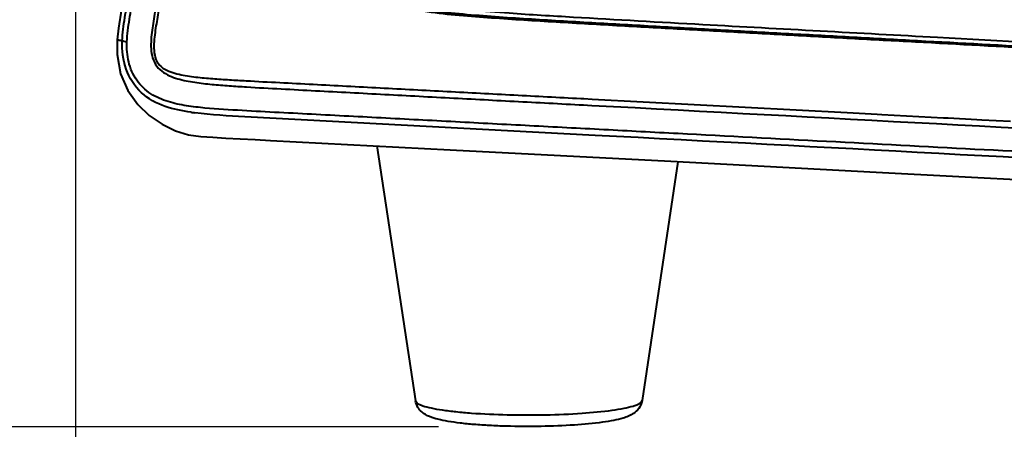
# Model space of a CAD drawing. Units: millimetres. Extents: x -902 to 2841, y -2687 to 2606.
# Drawn here: x 1805 to 1929, y -1410 to -1359 of the extents above; entities that cross this region are included whole.
import ezdxf

# ---------------------------------------------------------------- set-up
doc = ezdxf.new("R2010")
doc.units = ezdxf.units.MM
doc.header["$LTSCALE"] = 81.675
doc.header["$PDSIZE"] = 0.01
doc.layers.get('0').update_dxf_attribs({"linetype": 'CONTINUOUS', "lineweight": 40})
doc.layers.get('Defpoints').update_dxf_attribs({"color": 27, "linetype": 'CONTINUOUS', "lineweight": 13})
doc.layers.add('dim', color=50, linetype='CONTINUOUS', lineweight=25)
doc.styles.add('ISO', font='ISOCP.SHX', dxfattribs={"bigfont": 'gbcbig.shx'})
doc.dimstyles.new('DIMSTYLE_1_4533', dxfattribs={"dimtxt": 37.5, "dimasz": 30, "dimexe": 9.375, "dimexo": 9.375, "dimgap": 11.25, "dimtad": 1, "dimdsep": 46, "dimtxsty": 'ISO', "dimblk": '_FILLED', "dimblk1": '_FILLED', "dimblk2": '_FILLED', "dimcen": 0.09, "dimadec": 1, "dimazin": 2, "dimtp": 0.01, "dimtm": 0.01, "dimtfac": 1, "dimtmove": 0, "dimatfit": 0, "dimldrblk": '_FILLED', "dimfxl": 0, "dimtolj": 1, "dimarcsym": 0})

# ---------------------------------------------------------------- blocks, each defined once
blk = doc.blocks.new('_FILLED')
at = {"color": 0, "linetype": 'ByBlock'}
blk.add_solid([(0, 0), (-1, 0.2), (-1, -0.2)], dxfattribs=at)
blk = doc.blocks.new('*D29')
at = {"layer": 'Defpoints', "color": 0}
for p in [(1812.27, -1294.68), (2225.16, -1318.21), (2225.16, -1565.63)]:
    blk.add_point(p, dxfattribs=at)
at = {"layer": 'dim', "color": 0, "lineweight": -2}
for p, q in [((1812.27, -1304.06), (1812.27, -1575.01)), ((2225.16, -1327.59), (2225.16, -1575.01)), ((1842.27, -1565.63), (2195.16, -1565.63))]:
    blk.add_line(p, q, dxfattribs=at)
at = {"layer": 'dim', "color": 0, "lineweight": -2, "xscale": 30, "yscale": 30, "zscale": 30, "rotation": 180}
blk.add_blockref('_FILLED', (1812.27, -1565.63), dxfattribs=at)
at = {"layer": 'dim', "color": 0, "lineweight": -2, "xscale": 30, "yscale": 30, "zscale": 30}
blk.add_blockref('_FILLED', (2225.16, -1565.63), dxfattribs=at)
at = {"layer": 'dim', "color": 0, "insert": (2036.33, -1454.38), "char_height": 37.5, "attachment_point": 2, "style": 'ISO'}
blk.add_mtext('\\A1;16.9"\\P430mm', dxfattribs=at)
blk = doc.blocks.new('*D30')
at = {"layer": 'Defpoints', "color": 0}
for p in [(1691.94, -789.74), (2027.22, -789.74), (1867.38, -1409.98)]:
    blk.add_point(p, dxfattribs=at)
at = {"layer": 'dim', "color": 0, "lineweight": -2}
for p, q in [((2017.85, -789.74), (1682.56, -789.74)), ((1691.94, -1379.98), (1691.94, -819.74)), ((1858, -1409.98), (1682.56, -1409.98))]:
    blk.add_line(p, q, dxfattribs=at)
at = {"layer": 'dim', "color": 0, "lineweight": -2, "xscale": 30, "yscale": 30, "zscale": 30}
for p, rotation in [((1691.94, -789.74), 90), ((1691.94, -1409.98), 270)]:
    blk.add_blockref('_FILLED', p, dxfattribs=dict(at, rotation=rotation))
at = {"layer": 'dim', "color": 0, "insert": (1580.69, -1106.34), "char_height": 37.5, "attachment_point": 2, "rotation": 90, "style": 'ISO'}
blk.add_mtext('\\A1;24.3"\\P616mm', dxfattribs=at)

msp = doc.modelspace()

# ---------------------------------------------------------------- linework, layer by layer
for p, q in [((1817.535, -1361.258), (1817.535, -1361.258)), ((1875.902, -1368.638), (1876.272, -1368.657)), ((1876.272, -1368.657), (1877.352, -1368.715)), ((1877.352, -1368.715), (1909.44, -1370.414)), ((1909.44, -1370.414), (1913.221, -1370.615)), ((1913.221, -1370.615), (1913.824, -1370.647)), ((1913.824, -1370.647), (1918.453, -1370.892)), ((1918.453, -1370.892), (1921.562, -1371.057)), ((1921.562, -1371.057), (1922.166, -1371.089)), ((1922.166, -1371.089), (1925.781, -1371.28)), ((1925.781, -1371.28), (1926.385, -1371.312)), ((1926.385, -1371.312), (1930, -1371.504)), ((1836.832, -1373.913), (1859.463, -1375.095)), ((1850.204, -1374.611), (1855.107, -1406.72)), ((1859.463, -1375.095), (1887.241, -1376.55)), ((1888.121, -1376.596), (1883.613, -1406.68)), ((1887.241, -1376.55), (1913.073, -1377.908))]:
    msp.add_line(p, q)
for points in [[(1818.417, -1355.302), (1818.08, -1357.354), (1817.704, -1359.783), (1817.535, -1361.258)], [(1817.535, -1361.258), (1817.514, -1363.121), (1817.954, -1365.526), (1818.87, -1367.635), (1820.122, -1369.386), (1821.579, -1370.787), (1823.178, -1371.891), (1824.884, -1372.717), (1826.512, -1373.213), (1828.052, -1373.438), (1829.562, -1373.526), (1831.217, -1373.617), (1833.009, -1373.712), (1834.892, -1373.811), (1836.832, -1373.913)], [(1913.073, -1377.908), (1943.521, -1379.514), (1951.276, -1379.924), (1959.862, -1380.378), (1968.944, -1380.859)]]:
    msp.add_lwpolyline(points)
msp.add_arc((1831.543, -1337.218), 33.491, 261.92458, 262.72634)
for points, knots in [([(1968.597, -1363.546), (1952.664, -1362.698), (1926.889, -1361.296), (1895.681, -1359.6), (1877.711, -1358.598), (1867.984, -1358.006), (1862.347, -1357.582), (1858.282, -1357.177), (1854.92, -1356.573), (1852.202, -1355.625), (1850.151, -1354.055), (1849.042, -1351.811), (1848.607, -1349.266), (1848.581, -1345.63), (1849.098, -1341.306), (1849.699, -1336.625), (1850.287, -1332.702), (1850.82, -1329.227), (1851.413, -1325.619), (1852.167, -1321.291), (1852.922, -1317.04), (1853.628, -1313.089), (1854.215, -1309.788), (1855.207, -1306.426), (1857.063, -1303.207), (1860.308, -1300.523), (1863.14, -1299.559), (1864.731, -1299.226)], [0, 0, 0, 0, 0.2658976, 0.4301854, 0.5208449, 0.5658435, 0.5925765, 0.6150581, 0.6338964, 0.649409, 0.6626574, 0.6757456, 0.690028, 0.705424, 0.7361855, 0.7624808, 0.7841105, 0.8022778, 0.8210786, 0.8450329, 0.8754902, 0.8930385, 0.9119159, 0.9313575, 0.951195, 0.9728972, 1, 1, 1, 1]), ([(1847.365, -1343.598), (1847.21, -1345.043), (1847.023, -1347.227), (1847.156, -1350.15), (1847.579, -1352.316), (1848.516, -1354.329), (1850.124, -1355.817), (1852.038, -1356.712), (1854.687, -1357.451), (1858.068, -1357.928), (1862.13, -1358.282), (1866.194, -1358.578), (1870.259, -1358.837), (1874.324, -1359.079), (1879.745, -1359.392), (1886.52, -1359.772), (1894.652, -1360.221), (1902.783, -1360.667), (1910.915, -1361.11), (1921.756, -1361.698), (1935.309, -1362.432), (1951.572, -1363.306), (1962.413, -1363.897), (1967.835, -1364.184)], [0, 0, 0, 0, 0.0332196, 0.0499381, 0.0667224, 0.0834273, 0.0997318, 0.11563, 0.131314, 0.1624365, 0.1934845, 0.2245222, 0.2555487, 0.2865729, 0.3175945, 0.3796363, 0.4416747, 0.5037125, 0.56575, 0.6277864, 0.7518582, 0.8759294, 1, 1, 1, 1]), ([(1847.791, -1343.593), (1847.639, -1345.034), (1847.458, -1347.211), (1847.609, -1350.123), (1848.054, -1352.278), (1849.032, -1354.262), (1850.67, -1355.691), (1852.572, -1356.565), (1855.201, -1357.299), (1858.561, -1357.782), (1862.603, -1358.137), (1866.651, -1358.435), (1872.051, -1358.78), (1878.804, -1359.172), (1886.907, -1359.628), (1895.012, -1360.076), (1903.116, -1360.521), (1911.22, -1360.962), (1922.026, -1361.549), (1935.534, -1362.281), (1951.743, -1363.153), (1962.549, -1363.742), (1967.952, -1364.028)], [0, 0, 0, 0, 0.0332324, 0.0499586, 0.0667496, 0.083439, 0.0996828, 0.1155037, 0.1311209, 0.1621613, 0.1931865, 0.2242201, 0.255251, 0.317316, 0.3793812, 0.4414441, 0.5035069, 0.5655698, 0.6276317, 0.7517549, 0.8758777, 1, 1, 1, 1]), ([(1823.628, -1349.459), (1823.379, -1350.985), (1823.006, -1353.273), (1822.511, -1356.324), (1822.142, -1358.613), (1821.836, -1360.528), (1821.758, -1362.084), (1821.865, -1363.26), (1822.285, -1364.378), (1823.091, -1365.241), (1824.087, -1365.799), (1825.487, -1366.288), (1827.294, -1366.629), (1829.468, -1366.875), (1831.643, -1367.047), (1834.543, -1367.231), (1838.168, -1367.425), (1842.517, -1367.658), (1846.866, -1367.89), (1852.665, -1368.199), (1859.913, -1368.583), (1868.612, -1369.045), (1874.41, -1369.353), (1877.31, -1369.507)], [0, 0, 0, 0, 0.0654761, 0.098216, 0.1309578, 0.1637556, 0.1802619, 0.1968786, 0.2134981, 0.2298144, 0.2457498, 0.2614449, 0.2924854, 0.3233561, 0.3541585, 0.3849312, 0.4464456, 0.507953, 0.5694595, 0.6309656, 0.7539774, 0.8769888, 1, 1, 1, 1]), ([(1824.065, -1349.544), (1823.823, -1351.021), (1823.46, -1353.236), (1822.97, -1356.189), (1822.607, -1358.405), (1822.283, -1360.251), (1822.138, -1361.751), (1822.155, -1362.889), (1822.453, -1364.012), (1823.246, -1364.864), (1824.26, -1365.325), (1825.655, -1365.701), (1827.429, -1365.953), (1829.552, -1366.145), (1831.669, -1366.288), (1834.483, -1366.449), (1837.996, -1366.631), (1842.21, -1366.854), (1846.422, -1367.077), (1852.037, -1367.374), (1859.057, -1367.746), (1867.479, -1368.192), (1873.095, -1368.489), (1875.902, -1368.638)], [0, 0, 0, 0, 0.0654182, 0.0981296, 0.1308434, 0.1635965, 0.1800593, 0.1966275, 0.2132325, 0.2295512, 0.2455493, 0.2613585, 0.2926415, 0.3236761, 0.3545684, 0.3853808, 0.4468953, 0.5083646, 0.569826, 0.631283, 0.7541913, 0.8770964, 1, 1, 1, 1]), ([(1818.173, -1361.389), (1818.205, -1360.412), (1818.471, -1358.472), (1818.8, -1356.55), (1818.958, -1355.59)], [0, 0, 0, 0, 0.5011349, 1, 1, 1, 1]), ([(1818.761, -1361.514), (1818.796, -1360.556), (1819.065, -1358.656), (1819.386, -1356.771), (1819.54, -1355.829)], [0, 0, 0, 0, 0.5007648, 1, 1, 1, 1]), ([(1818.173, -1361.389), (1818.081, -1361.375), (1817.926, -1361.349), (1817.714, -1361.318), (1817.615, -1361.284), (1817.536, -1361.274), (1817.535, -1361.258)], [0, 0, 0, 0, 0.4286589, 0.7389583, 0.9292178, 1, 1, 1, 1]), ([(1826.839, -1370.377), (1825.73, -1370.219), (1823.491, -1369.8), (1820.364, -1368.11), (1818.379, -1365.009), (1818.134, -1362.582), (1818.173, -1361.389)], [0, 0, 0, 0, 0.241373, 0.4882908, 0.7428762, 1, 1, 1, 1]), ([(1818.761, -1361.514), (1818.633, -1361.501), (1818.438, -1361.471), (1818.231, -1361.432), (1818.173, -1361.389)], [0, 0, 0, 0, 0.6409308, 1, 1, 1, 1]), ([(1964.06, -1377.084), (1957.831, -1376.754), (1945.374, -1376.094), (1926.688, -1375.105), (1908.002, -1374.116), (1892.43, -1373.293), (1879.973, -1372.635), (1870.63, -1372.141), (1861.287, -1371.648), (1853.501, -1371.236), (1847.272, -1370.908), (1842.601, -1370.661), (1837.929, -1370.415), (1833.257, -1370.167), (1829.36, -1369.939), (1826.246, -1369.591), (1823.919, -1369.112), (1821.671, -1368.156), (1819.838, -1366.413), (1818.837, -1364.051), (1818.731, -1362.353), (1818.761, -1361.514)], [0, 0, 0, 0, 0.1245128, 0.2490254, 0.3735377, 0.4980499, 0.5603059, 0.6225618, 0.6848177, 0.7470735, 0.7782014, 0.8093293, 0.8404572, 0.871587, 0.9027423, 0.9183666, 0.9340932, 0.9500685, 0.96648, 0.9832398, 1, 1, 1, 1]), ([(1877.705, -1373.281), (1873.505, -1373.059), (1865.106, -1372.614), (1854.607, -1372.059), (1846.208, -1371.614), (1839.908, -1371.281), (1833.605, -1370.945), (1829.395, -1370.707), (1827.303, -1370.44)], [0, 0, 0, 0, 0.2499091, 0.4998203, 0.6247768, 0.7497341, 0.8747081, 1, 1, 1, 1]), ([(1881.239, -1408.883), (1880.854, -1409), (1879.993, -1409.199), (1877.948, -1409.528), (1874.886, -1409.803), (1870.837, -1409.959), (1867.273, -1409.941), (1864.462, -1409.829), (1862.525, -1409.701), (1860.781, -1409.531), (1859.264, -1409.322), (1857.977, -1409.068), (1856.839, -1408.732), (1855.942, -1408.237), (1855.339, -1407.521), (1855.151, -1407.002), (1855.107, -1406.72)], [0, 0, 0, 0, 0.044149, 0.0969108, 0.2274019, 0.3813882, 0.54181, 0.6186444, 0.6902963, 0.7548912, 0.8110541, 0.8583844, 0.8988153, 0.9411764, 0.9685708, 1, 1, 1, 1]), ([(1855.107, -1406.72), (1855.127, -1406.851), (1855.337, -1407.03), (1855.661, -1407.195), (1856.227, -1407.409), (1857.165, -1407.64), (1858.553, -1407.882), (1860.249, -1408.091), (1862.981, -1408.329), (1866.754, -1408.494), (1871.397, -1408.501), (1875.808, -1408.317), (1879.103, -1408.016), (1881.242, -1407.671), (1882.109, -1407.472), (1882.481, -1407.36)], [0, 0, 0, 0, 0.0143493, 0.0257623, 0.040367, 0.0792069, 0.130324, 0.1924623, 0.2639476, 0.4267748, 0.6005976, 0.7658463, 0.9039936, 0.9580015, 1, 1, 1, 1]), ([(1883.613, -1406.68), (1883.559, -1407.041), (1883.287, -1407.682), (1882.607, -1408.303), (1881.915, -1408.659), (1881.464, -1408.815), (1881.239, -1408.883)], [0, 0, 0, 0, 0.3207993, 0.5817398, 0.7942163, 1, 1, 1, 1]), ([(1882.481, -1407.36), (1882.64, -1407.311), (1882.921, -1407.217), (1883.275, -1407.052), (1883.513, -1406.888), (1883.603, -1406.744), (1883.613, -1406.68)], [0, 0, 0, 0, 0.3666014, 0.650507, 0.8558511, 1, 1, 1, 1])]:
    msp.add_open_spline(points, degree=3, knots=knots)
for points in [[(1877.31, -1369.507), (1906.225, -1371.04), (1935.14, -1372.574), (1964.056, -1374.106)], [(1964.241, -1377.864), (1935.395, -1376.336), (1906.55, -1374.808), (1877.705, -1373.281)]]:
    msp.add_open_spline(points, degree=3)

# ---------------------------------------------------------------- dimensions: what is measured, and where the dimension line sits
at = {"layer": 'dim'}
dim = msp.add_linear_dim(base=(1691.938, -789.738), p1=(1867.378, -1409.978), p2=(2027.222, -789.738), angle=90, text='24.3"\\P616mm', dimstyle='DIMSTYLE_1_4533', override={"dimtxsty": 'ISO', "dimblk": '_FILLED', "dimblk1": '_FILLED', "dimblk2": '_FILLED'}, dxfattribs=at)
dim.commit()
dim.dimension.update_dxf_attribs({"geometry": '*D30', "text_midpoint": (1691.938, -1106.345), "dimtype": 160})
dim = msp.add_linear_dim(base=(2225.157, -1565.634), p1=(1812.266, -1294.684), p2=(2225.157, -1318.212), text='16.9"\\P430mm', dimstyle='DIMSTYLE_1_4533', override={"dimtxsty": 'ISO', "dimblk": '_FILLED', "dimblk1": '_FILLED', "dimblk2": '_FILLED'}, dxfattribs=at)
dim.commit()
dim.dimension.update_dxf_attribs({"geometry": '*D29', "text_midpoint": (2036.326, -1565.634), "dimtype": 160})

doc.saveas('drawing.dxf')
